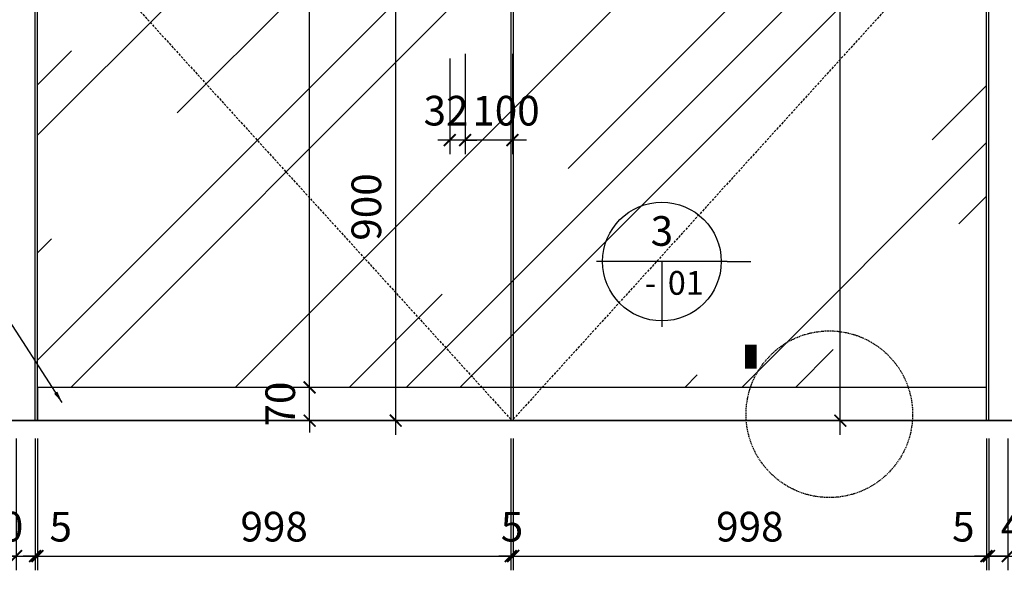
# Model space of a CAD drawing. Units: millimetres. Extents: x -2198 to 335644, y -4663 to 265924.
# Drawn here: x 179467 to 181542, y 165775 to 166935 of the extents above; entities that cross this region are included whole.
import ezdxf
from ezdxf.enums import TextEntityAlignment as Align

# ---------------------------------------------------------------- set-up
doc = ezdxf.new("R2010")
doc.units = ezdxf.units.MM
doc.header["$LTSCALE"] = 20
doc.header["$MEASUREMENT"] = 0
doc.header["$PDMODE"] = 3
doc.linetypes.add('HIDDEN', pattern=[0.375, 0.25, -0.125])
doc.linetypes.add('HIDDEN2', pattern=[0.1875, 0.125, -0.0625])
for name, color, linetype in [('A-Dims', 1, 'Continuous'), ('A-Sect-Conc', 7, 'Continuous'), ('A-Symb', 30, 'Continuous'), ('I-Elev-Medium', 3, 'Continuous'), ('I-Elev-Patt', 8, 'Continuous'), ('I-Elev-Thin', 2, 'Continuous'), ('I-Elev-Wide', 7, 'Continuous'), ('I-Text-VN', 7, 'Continuous')]:
    doc.layers.add(name, color=color, linetype=linetype)
doc.styles.add('DCIC-DIM', font='ARIAL.TTF', dxfattribs={"width": 0.8})
doc.styles.add('ICIC', font='ARIAL.TTF')
doc.dimstyles.new('DCIC-25', dxfattribs={"dimscale": 25, "dimtxt": 2.5, "dimasz": 1, "dimexe": 1.2, "dimexo": 1.5, "dimgap": 1.2, "dimtad": 1, "dimdec": 0, "dimzin": 12, "dimdsep": 46, "dimtxsty": 'DCIC-DIM', "dimblk1": 'ARCHTICK', "dimblk2": 'ARCHTICK', "dimsah": 1, "dimcen": 1.5, "dimdle": 1.2, "dimclrd": 256, "dimclre": 256, "dimclrt": 7, "dimadec": 3, "dimazin": 3, "dimtm": 1e-09, "dimtfac": 0.4166666666666667, "dimtdec": 0, "dimtix": 1, "dimtmove": 2, "dimatfit": 3, "dimfxl": 1.2, "dimtolj": 1, "dimtzin": 0, "dimlwd": -1, "dimlwe": -1, "dimarcsym": 1})

# ---------------------------------------------------------------- blocks, each defined once
blk = doc.blocks.new('_ARCHTICK')
at = {"color": 0, "linetype": 'ByBlock', "const_width": 0.15}
blk.add_lwpolyline([(-0.5, -0.5), (0.5, 0.5)], dxfattribs=at)
blk = doc.blocks.new('*D1241')
at = {"layer": 'A-Dims'}
for p, q in [((180259.7439453385, 166060.1326549362), (180259.7439453385, 167020.1326549362)), ((180336.3297012662, 166990.1326549362), (180229.7439453385, 166990.1326549362)), ((180394.56895817, 166090.1326549362), (180229.7439453385, 166090.1326549362))]:
    blk.add_line(p, q, dxfattribs=at)
at = {"layer": 'Defpoints', "color": 0}
for p in [(180259.7439453385, 166990.1326549362), (180373.8297012662, 166990.1326549362), (180432.06895817, 166090.1326549362)]:
    blk.add_point(p, dxfattribs=at)
at = {"layer": 'A-Dims', "xscale": 25, "yscale": 25, "zscale": 25}
for p, rotation in [((180259.7439453385, 166990.1326549362), 90), ((180259.7439453385, 166090.1326549362), 270)]:
    blk.add_blockref('_ARCHTICK', p, dxfattribs=dict(at, rotation=rotation))
at = {"layer": 'A-Dims', "color": 7, "insert": (180197.8331336059, 166540.1326549362), "char_height": 62.5, "attachment_point": 5, "rotation": 90, "style": 'DCIC-DIM'}
blk.add_mtext('\\A1;900', dxfattribs=at)
blk = doc.blocks.new('*D1243')
at = {"layer": 'A-Dims'}
for p, q in [((180405.8297012662, 166862.6326549362), (180405.8297012662, 166651.0630620457)), ((180505.5667349332, 166862.6326549362), (180505.5667349332, 166651.0630620457)), ((180535.5667349332, 166681.0630620457), (180375.8297012662, 166681.0630620457))]:
    blk.add_line(p, q, dxfattribs=at)
at = {"layer": 'Defpoints', "color": 0}
for p in [(180405.8297012662, 166900.1326549362), (180505.5667349332, 166900.1326549362), (180405.8297012662, 166681.0630620457)]:
    blk.add_point(p, dxfattribs=at)
at = {"layer": 'A-Dims', "xscale": 25, "yscale": 25, "zscale": 25, "rotation": 180}
blk.add_blockref('_ARCHTICK', (180405.8297012662, 166681.0630620457), dxfattribs=at)
at = {"layer": 'A-Dims', "xscale": 25, "yscale": 25, "zscale": 25}
blk.add_blockref('_ARCHTICK', (180505.5667349332, 166681.0630620457), dxfattribs=at)
at = {"layer": 'A-Dims', "color": 7, "insert": (180492.1711379139, 166742.9738737783), "char_height": 62.5, "attachment_point": 5, "style": 'DCIC-DIM'}
blk.add_mtext('\\A1;100', dxfattribs=at)
blk = doc.blocks.new('*D1244')
at = {"layer": 'A-Dims'}
for p, q in [((180405.8297012662, 166862.6326549362), (180405.8297012662, 166651.0630620457)), ((180373.8297012662, 166852.6326549362), (180373.8297012662, 166651.0630620457)), ((180373.8297012662, 166681.0630620457), (180348.8297012662, 166681.0630620457)), ((180405.8297012662, 166681.0630620457), (180373.8297012662, 166681.0630620457)), ((180405.8297012662, 166681.0630620457), (180430.8297012662, 166681.0630620457))]:
    blk.add_line(p, q, dxfattribs=at)
at = {"layer": 'Defpoints', "color": 0}
for p in [(180405.8297012662, 166900.1326549362), (180373.8297012662, 166890.1326549362), (180373.8297012662, 166681.0630620457)]:
    blk.add_point(p, dxfattribs=at)
at = {"layer": 'A-Dims', "xscale": 25, "yscale": 25, "zscale": 25}
blk.add_blockref('_ARCHTICK', (180373.8297012662, 166681.0630620457), dxfattribs=at)
at = {"layer": 'A-Dims', "xscale": 25, "yscale": 25, "zscale": 25, "rotation": 180}
blk.add_blockref('_ARCHTICK', (180405.8297012662, 166681.0630620457), dxfattribs=at)
at = {"layer": 'A-Dims', "color": 7, "insert": (180365.8297012662, 166742.9738737783), "char_height": 62.5, "attachment_point": 5, "style": 'DCIC-DIM'}
blk.add_mtext('\\A1;32', dxfattribs=at)
blk = doc.blocks.new('*D1252')
at = {"layer": 'A-Dims'}
for p, q in [((178784.8097870702, 166052.6326549344), (178784.8097870702, 165774.902782852)), ((179459.8097870712, 166052.6326549344), (179459.8097870712, 165774.902782852)), ((178754.8097870702, 165804.902782852), (179489.8097870712, 165804.902782852))]:
    blk.add_line(p, q, dxfattribs=at)
at = {"layer": 'Defpoints', "color": 0}
for p in [(178784.8097870702, 166090.1326549344), (179459.8097870712, 166090.1326549344), (179459.8097870712, 165804.902782852)]:
    blk.add_point(p, dxfattribs=at)
at = {"layer": 'A-Dims', "xscale": 25, "yscale": 25, "zscale": 25, "rotation": 180}
blk.add_blockref('_ARCHTICK', (178784.8097870702, 165804.902782852), dxfattribs=at)
at = {"layer": 'A-Dims', "xscale": 25, "yscale": 25, "zscale": 25}
blk.add_blockref('_ARCHTICK', (179459.8097870712, 165804.902782852), dxfattribs=at)
at = {"layer": 'A-Dims', "color": 7, "insert": (179122.3097870707, 165866.8135945846), "char_height": 62.5, "attachment_point": 5, "style": 'DCIC-DIM'}
blk.add_mtext('\\A1;675', dxfattribs=at)
blk = doc.blocks.new('*D1253')
at = {"layer": 'A-Dims'}
for p, q in [((179504.8097870701, 166052.6326549342), (179504.8097870701, 165774.902782852)), ((180502.3297012676, 166052.6326549347), (180502.3297012676, 165774.902782852)), ((179474.8097870701, 165804.902782852), (180532.3297012676, 165804.902782852))]:
    blk.add_line(p, q, dxfattribs=at)
at = {"layer": 'Defpoints', "color": 0}
for p in [(179504.8097870701, 166090.1326549342), (180502.3297012676, 166090.1326549347), (180502.3297012676, 165804.902782852)]:
    blk.add_point(p, dxfattribs=at)
at = {"layer": 'A-Dims', "xscale": 25, "yscale": 25, "zscale": 25, "rotation": 180}
blk.add_blockref('_ARCHTICK', (179504.8097870701, 165804.902782852), dxfattribs=at)
at = {"layer": 'A-Dims', "xscale": 25, "yscale": 25, "zscale": 25}
blk.add_blockref('_ARCHTICK', (180502.3297012676, 165804.902782852), dxfattribs=at)
at = {"layer": 'A-Dims', "color": 7, "insert": (180003.5697441689, 165866.8135945846), "char_height": 62.5, "attachment_point": 5, "style": 'DCIC-DIM'}
blk.add_mtext('\\A1;998', dxfattribs=at)
blk = doc.blocks.new('*D1254')
at = {"layer": 'A-Dims'}
for p, q in [((180507.3297012676, 166052.6326549347), (180507.3297012676, 165774.902782852)), ((181504.8297012676, 166052.6326549347), (181504.8297012676, 165774.902782852)), ((180477.3297012676, 165804.902782852), (181534.8297012676, 165804.902782852))]:
    blk.add_line(p, q, dxfattribs=at)
at = {"layer": 'Defpoints', "color": 0}
for p in [(180507.3297012676, 166090.1326549347), (181504.8297012676, 166090.1326549347), (181504.8297012676, 165804.902782852)]:
    blk.add_point(p, dxfattribs=at)
at = {"layer": 'A-Dims', "xscale": 25, "yscale": 25, "zscale": 25, "rotation": 180}
blk.add_blockref('_ARCHTICK', (180507.3297012676, 165804.902782852), dxfattribs=at)
at = {"layer": 'A-Dims', "xscale": 25, "yscale": 25, "zscale": 25}
blk.add_blockref('_ARCHTICK', (181504.8297012676, 165804.902782852), dxfattribs=at)
at = {"layer": 'A-Dims', "color": 7, "insert": (181006.0797012676, 165866.8135945846), "char_height": 62.5, "attachment_point": 5, "style": 'DCIC-DIM'}
blk.add_mtext('\\A1;998', dxfattribs=at)
blk = doc.blocks.new('*D1255')
at = {"layer": 'A-Dims'}
for p, q in [((181549.8297012679, 166052.6326549343), (181549.8297012679, 165774.9027828516)), ((182224.8496154649, 166052.6326549343), (182224.8496154649, 165774.9027828516)), ((181519.8297012679, 165804.9027828516), (182254.8496154649, 165804.9027828516))]:
    blk.add_line(p, q, dxfattribs=at)
at = {"layer": 'Defpoints', "color": 0}
for p in [(181549.8297012679, 166090.1326549343), (182224.8496154649, 166090.1326549343), (182224.8496154649, 165804.9027828516)]:
    blk.add_point(p, dxfattribs=at)
at = {"layer": 'A-Dims', "xscale": 25, "yscale": 25, "zscale": 25, "rotation": 180}
blk.add_blockref('_ARCHTICK', (181549.8297012679, 165804.9027828516), dxfattribs=at)
at = {"layer": 'A-Dims', "xscale": 25, "yscale": 25, "zscale": 25}
blk.add_blockref('_ARCHTICK', (182224.8496154649, 165804.9027828516), dxfattribs=at)
at = {"layer": 'A-Dims', "color": 7, "insert": (181887.3396583664, 165866.8135945842), "char_height": 62.5, "attachment_point": 5, "style": 'DCIC-DIM'}
blk.add_mtext('\\A1;675', dxfattribs=at)
blk = doc.blocks.new('*D1289')
at = {"layer": 'A-Dims'}
for p, q in [((180502.3297012676, 166052.6326549347), (180502.3297012676, 165774.902782852)), ((180507.3297012676, 166015.1326549347), (180507.3297012676, 165774.902782852)), ((180502.3297012676, 165804.902782852), (180477.3297012676, 165804.902782852)), ((180502.3297012676, 165804.902782852), (180507.3297012676, 165804.902782852)), ((180507.3297012676, 165804.902782852), (180532.3297012676, 165804.902782852))]:
    blk.add_line(p, q, dxfattribs=at)
at = {"layer": 'Defpoints', "color": 0}
for p in [(180502.3297012676, 166090.1326549347), (180507.3297012676, 166052.6326549347), (180507.3297012676, 165804.902782852)]:
    blk.add_point(p, dxfattribs=at)
at = {"layer": 'A-Dims', "xscale": 25, "yscale": 25, "zscale": 25}
blk.add_blockref('_ARCHTICK', (180502.3297012676, 165804.902782852), dxfattribs=at)
at = {"layer": 'A-Dims', "xscale": 25, "yscale": 25, "zscale": 25, "rotation": 180}
blk.add_blockref('_ARCHTICK', (180507.3297012676, 165804.902782852), dxfattribs=at)
at = {"layer": 'A-Dims', "color": 7, "insert": (180504.8297012676, 165866.6856955396), "char_height": 62.5, "attachment_point": 5, "style": 'DCIC-DIM'}
blk.add_mtext('\\A1;5', dxfattribs=at)
blk = doc.blocks.new('*U1143')
for p, q in [((0.5, 0), (-10.5, 0)), ((-5, 0), (-5, -5.5)), ((0.5, 9.860761315262648e-32), (2.499999999999996, 9.860761315262648e-32))]:
    blk.add_line(p, q)
blk.add_lwpolyline([(2.500000000000003, 0, 0, 0, 0), (2.499999999998836, -7.014608928001403, 0.9999999999999992, 0.9999999999999992, 0), (2.500000000003501, -9.0146089280014, 0, 0, 0)], format="xyseb")
blk.add_circle((-5, 0), 5)
at = {"style": 'ICIC', "flags": 8}
blk.add_attdef('NO', text='', height=2.5, dxfattribs=at).set_placement((-5, 2.250000000002501), align=Align.MIDDLE)
blk.add_attdef('41', text='', height=2, dxfattribs=at).set_placement((-5.5, -1.799999999997908), align=Align.MIDDLE_RIGHT)
blk.add_attdef('01', text='', height=2, dxfattribs=at).set_placement((-4.5, -1.799999999997908), align=Align.MIDDLE_LEFT)
blk = doc.blocks.new('*D1414')
at = {"layer": 'A-Dims'}
for p, q in [((181196.6178091803, 166060.1326549347), (181196.6178091803, 168325.1326549333)), ((181274.1178091803, 168295.1326549333), (181166.6178091803, 168295.1326549333)), ((181274.1178091803, 166090.1326549347), (181166.6178091803, 166090.1326549347))]:
    blk.add_line(p, q, dxfattribs=at)
at = {"layer": 'Defpoints', "color": 0}
for p in [(181196.6178091803, 168295.1326549333), (181311.6178091803, 168295.1326549333), (181311.6178091803, 166090.1326549347)]:
    blk.add_point(p, dxfattribs=at)
at = {"layer": 'A-Dims', "xscale": 25, "yscale": 25, "zscale": 25}
for p, rotation in [((181196.6178091803, 168295.1326549333), 90), ((181196.6178091803, 166090.1326549347), 270)]:
    blk.add_blockref('_ARCHTICK', p, dxfattribs=dict(at, rotation=rotation))
at = {"layer": 'A-Dims', "color": 7, "insert": (181134.6856809402, 167319.6937087747), "char_height": 62.5, "attachment_point": 5, "rotation": 90, "style": 'DCIC-DIM'}
blk.add_mtext('\\A1;2205', dxfattribs=at)
blk = doc.blocks.new('*D1416')
at = {"layer": 'A-Dims'}
for p, q in [((179459.8097870712, 166052.6326549344), (179459.8097870712, 165774.902782852)), ((179499.8097870701, 166052.6326549342), (179499.8097870701, 165774.902782852)), ((179459.8097870712, 165804.902782852), (179434.8097870712, 165804.902782852)), ((179459.8097870712, 165804.902782852), (179499.8097870701, 165804.902782852)), ((179499.8097870701, 165804.902782852), (179524.8097870701, 165804.902782852))]:
    blk.add_line(p, q, dxfattribs=at)
at = {"layer": 'Defpoints', "color": 0}
for p in [(179459.8097870712, 166090.1326549344), (179499.8097870701, 166090.1326549342), (179499.8097870701, 165804.902782852)]:
    blk.add_point(p, dxfattribs=at)
at = {"layer": 'A-Dims', "xscale": 25, "yscale": 25, "zscale": 25}
blk.add_blockref('_ARCHTICK', (179459.8097870712, 165804.902782852), dxfattribs=at)
at = {"layer": 'A-Dims', "xscale": 25, "yscale": 25, "zscale": 25, "rotation": 180}
blk.add_blockref('_ARCHTICK', (179499.8097870701, 165804.902782852), dxfattribs=at)
at = {"layer": 'A-Dims', "color": 7, "insert": (179427.6159347881, 165866.8135945846), "char_height": 62.5, "attachment_point": 5, "style": 'DCIC-DIM'}
blk.add_mtext('\\A1;40', dxfattribs=at)
blk = doc.blocks.new('*D1417')
at = {"layer": 'A-Dims'}
for p, q in [((179499.8097870701, 166052.6326549342), (179499.8097870701, 165774.902782852)), ((179504.8097870701, 166052.6326549342), (179504.8097870701, 165774.902782852)), ((179499.8097870701, 165804.902782852), (179474.8097870701, 165804.902782852)), ((179499.8097870701, 165804.902782852), (179504.8097870701, 165804.902782852)), ((179504.8097870701, 165804.902782852), (179529.8097870701, 165804.902782852))]:
    blk.add_line(p, q, dxfattribs=at)
at = {"layer": 'Defpoints', "color": 0}
for p in [(179499.8097870701, 166090.1326549342), (179504.8097870701, 166090.1326549342), (179504.8097870701, 165804.902782852)]:
    blk.add_point(p, dxfattribs=at)
at = {"layer": 'A-Dims', "xscale": 25, "yscale": 25, "zscale": 25}
blk.add_blockref('_ARCHTICK', (179499.8097870701, 165804.902782852), dxfattribs=at)
at = {"layer": 'A-Dims', "xscale": 25, "yscale": 25, "zscale": 25, "rotation": 180}
blk.add_blockref('_ARCHTICK', (179504.8097870701, 165804.902782852), dxfattribs=at)
at = {"layer": 'A-Dims', "color": 7, "insert": (179553.790349534, 165866.6856955396), "char_height": 62.5, "attachment_point": 5, "style": 'DCIC-DIM'}
blk.add_mtext('\\A1;5', dxfattribs=at)
blk = doc.blocks.new('*D1418')
at = {"layer": 'A-Dims'}
for p, q in [((181509.849615465, 166052.6326549342), (181509.849615465, 165774.902782852)), ((181549.849615464, 166052.6326549344), (181549.849615464, 165774.902782852)), ((181509.849615465, 165804.902782852), (181484.849615465, 165804.902782852)), ((181549.849615464, 165804.902782852), (181509.849615465, 165804.902782852)), ((181549.849615464, 165804.902782852), (181574.849615464, 165804.902782852))]:
    blk.add_line(p, q, dxfattribs=at)
at = {"layer": 'Defpoints', "color": 0}
for p in [(181509.849615465, 166090.1326549342), (181549.849615464, 166090.1326549344), (181509.849615465, 165804.902782852)]:
    blk.add_point(p, dxfattribs=at)
at = {"layer": 'A-Dims', "xscale": 25, "yscale": 25, "zscale": 25}
blk.add_blockref('_ARCHTICK', (181509.849615465, 165804.902782852), dxfattribs=at)
at = {"layer": 'A-Dims', "xscale": 25, "yscale": 25, "zscale": 25, "rotation": 180}
blk.add_blockref('_ARCHTICK', (181549.849615464, 165804.902782852), dxfattribs=at)
at = {"layer": 'A-Dims', "color": 7, "insert": (181582.043467747, 165866.8135945846), "char_height": 62.5, "attachment_point": 5, "style": 'DCIC-DIM'}
blk.add_mtext('\\A1;40', dxfattribs=at)
blk = doc.blocks.new('*D1419')
at = {"layer": 'A-Dims'}
for p, q in [((181504.849615465, 166052.6326549342), (181504.849615465, 165774.902782852)), ((181509.849615465, 166052.6326549342), (181509.849615465, 165774.902782852)), ((181504.849615465, 165804.902782852), (181479.849615465, 165804.902782852)), ((181509.849615465, 165804.902782852), (181504.849615465, 165804.902782852)), ((181509.849615465, 165804.902782852), (181534.849615465, 165804.902782852))]:
    blk.add_line(p, q, dxfattribs=at)
at = {"layer": 'Defpoints', "color": 0}
for p in [(181504.849615465, 166090.1326549342), (181509.849615465, 166090.1326549342), (181504.849615465, 165804.902782852)]:
    blk.add_point(p, dxfattribs=at)
at = {"layer": 'A-Dims', "xscale": 25, "yscale": 25, "zscale": 25}
blk.add_blockref('_ARCHTICK', (181504.849615465, 165804.902782852), dxfattribs=at)
at = {"layer": 'A-Dims', "xscale": 25, "yscale": 25, "zscale": 25, "rotation": 180}
blk.add_blockref('_ARCHTICK', (181509.849615465, 165804.902782852), dxfattribs=at)
at = {"layer": 'A-Dims', "color": 7, "insert": (181455.8690530012, 165866.6856955396), "char_height": 62.5, "attachment_point": 5, "style": 'DCIC-DIM'}
blk.add_mtext('\\A1;5', dxfattribs=at)
blk = doc.blocks.new('*D1906')
at = {"layer": 'A-Dims'}
for p, q in [((180078.2874328574, 166160.1326549347), (180078.2874328574, 166185.1326549347)), ((180156.3449030258, 166160.1326549347), (180048.2874328574, 166160.1326549347)), ((180078.2874328574, 166090.1326549347), (180078.2874328574, 166160.1326549347)), ((180156.3449030258, 166090.1326549347), (180048.2874328574, 166090.1326549347)), ((180078.2874328574, 166090.1326549347), (180078.2874328574, 166065.1326549347))]:
    blk.add_line(p, q, dxfattribs=at)
at = {"layer": 'Defpoints', "color": 0}
for p in [(180078.2874328574, 166160.1326549347), (180193.8449030258, 166160.1326549347), (180193.8449030258, 166090.1326549347)]:
    blk.add_point(p, dxfattribs=at)
at = {"layer": 'A-Dims', "xscale": 25, "yscale": 25, "zscale": 25}
for p, rotation in [((180078.2874328574, 166160.1326549347), 270), ((180078.2874328574, 166090.1326549347), 90)]:
    blk.add_blockref('_ARCHTICK', p, dxfattribs=dict(at, rotation=rotation))
at = {"layer": 'A-Dims', "color": 7, "insert": (180016.3766211248, 166125.1326549347), "char_height": 62.5, "attachment_point": 5, "rotation": 90, "style": 'DCIC-DIM'}
blk.add_mtext('\\A1;70', dxfattribs=at)
blk = doc.blocks.new('*D1907')
at = {"layer": 'A-Dims'}
for p, q in [((180078.2874328574, 166130.1326549347), (180078.2874328574, 168252.1326549347)), ((180211.603076019, 168222.1326549347), (180048.2874328574, 168222.1326549347)), ((180156.3449030258, 166160.1326549347), (180048.2874328574, 166160.1326549347))]:
    blk.add_line(p, q, dxfattribs=at)
at = {"layer": 'Defpoints', "color": 0}
for p in [(180078.2874328574, 168222.1326549347), (180249.103076019, 168222.1326549347), (180193.8449030258, 166160.1326549347)]:
    blk.add_point(p, dxfattribs=at)
at = {"layer": 'A-Dims', "xscale": 25, "yscale": 25, "zscale": 25}
for p, rotation in [((180078.2874328574, 168222.1326549347), 90), ((180078.2874328574, 166160.1326549347), 270)]:
    blk.add_blockref('_ARCHTICK', p, dxfattribs=dict(at, rotation=rotation))
at = {"layer": 'A-Dims', "color": 7, "insert": (180016.3766211248, 167191.1326549347), "char_height": 62.5, "attachment_point": 5, "rotation": 90, "style": 'DCIC-DIM'}
blk.add_mtext('\\A1;2062', dxfattribs=at)

msp = doc.modelspace()

# ---------------------------------------------------------------- hatches: boundary and pattern name
at = {"layer": 'I-Elev-Patt'}
h = msp.add_hatch(dxfattribs=at)
h.set_pattern_fill('AR-RROOF', color=256, scale=500, angle=45, style=0)
h.set_pattern_definition([(45, (179504.8097870701, 166090.1326549347), (424.2640687119286, 1131.370849898476), [7500, -1000, 2500, -500]), (45, (179798.2591012625, 166737.1353597204), (-823.7794000823278, 116.6726188957804), [1500, -165, 3000, -375]), (45, (179381.0661003625, 166567.4297322356), (1601.59685938753, 2075.358402782517), [4000, -700, 2000, -500])])
h.paths.add_polyline_path([(179504.8097870701, 166160.1326549347), (181504.8297012676, 166160.1326549347), (181504.8297012676, 168222.1326549347), (179504.8097870701, 168222.1326549347)])

# ---------------------------------------------------------------- linework, layer by layer
at = {"layer": 'A-Sect-Conc'}
msp.add_line((178686.2350913566, 166090.1326549344), (182399.4574126653, 166090.1326549343), dxfattribs=at)
at = {"layer": 'I-Elev-Medium'}
msp.add_line((179504.8097870701, 166090.1326549362), (179504.8097870712, 168292.1326549347), dxfattribs=at)
for points in [[(178784.8097870708, 169070.1326549344), (182224.8496154655, 169070.1326549343), (182224.8496154649, 166090.1326549343), (178784.8097870702, 166090.1326549344)], [(179504.8097870715, 168292.1326549347), (180502.3297012676, 168292.1326549347), (180502.3297012676, 166090.1326549347), (179504.8097870701, 166090.1326549347)], [(181504.8496154637, 168292.1326549347), (180507.3297012676, 168292.1326549347), (180507.3297012676, 166090.1326549347), (181504.849615465, 166090.1326549347)], [(181504.8297012679, 166160.1326549347), (179504.8097870715, 166160.1326549347), (179504.8097870715, 166090.1326549347), (181504.8297012679, 166090.1326549347)]]:
    msp.add_lwpolyline(points, close=True, dxfattribs=at)
at = {"layer": 'I-Elev-Patt', "linetype": 'HIDDEN'}
for points in [[(180502.3297012676, 168292.1326549347), (179504.8097870707, 167190.1326549355), (180504.8297012676, 166090.1326549347)], [(180507.3297012676, 168292.1326549347), (181504.8496154644, 167190.1326549347), (180504.8297012676, 166090.1326549347)]]:
    msp.add_lwpolyline(points, dxfattribs=at)
at = {"layer": 'I-Elev-Thin'}
for p, q in [((179499.8097870701, 166090.1326549362), (179499.8097870712, 168222.1326549332)), ((181509.8297012679, 166090.1326549347), (181509.8297012676, 168222.1326549332))]:
    msp.add_line(p, q, dxfattribs=at)
at = {"layer": 'I-Elev-Wide', "linetype": 'HIDDEN2'}
msp.add_circle((181173.5872622208, 166103.644941706), 175.5090890975139, dxfattribs=at)

# ---------------------------------------------------------------- block references
at = {"layer": 'A-Symb'}
ref = msp.add_blockref('*U1143', (180945.7353561702, 166425.205395584), dxfattribs=dict(at, xscale=25, yscale=25, zscale=25))
ref.add_attrib('NO', '3', dxfattribs={"layer": '0', "height": 62.5, "style": 'ICIC'}).set_placement((180820.7353561702, 166481.455395584), align=Align.MIDDLE)
ref.add_attrib('41', '-', dxfattribs={"layer": '0', "height": 50, "style": 'ICIC'}).set_placement((180808.2353561702, 166380.205395584), align=Align.MIDDLE_RIGHT)
ref.add_attrib('01', '01', dxfattribs={"layer": '0', "height": 50, "style": 'ICIC'}).set_placement((180833.2353561702, 166380.205395584), align=Align.MIDDLE_LEFT)

# ---------------------------------------------------------------- dimensions: what is measured, and where the dimension line sits
at = {"layer": 'A-Dims'}
for base, p1, p2, angle, picture, middle in [((181196.6178091803, 168295.1326549333), (181311.6178091803, 166090.1326549347), (181311.6178091803, 168295.1326549333), 90, '*D1414', (181134.6856809402, 167319.6937087747)), ((181504.849615465, 165804.902782852), (181509.849615465, 166090.1326549342), (181504.849615465, 166090.1326549342), 180, '*D1419', (181455.8690530012, 165866.6856955396)), ((181509.849615465, 165804.902782852), (181549.849615464, 166090.1326549344), (181509.849615465, 166090.1326549342), 180, '*D1418', (181582.043467747, 165866.8135945846))]:
    dim = msp.add_linear_dim(base=base, p1=p1, p2=p2, angle=angle, dimstyle='DCIC-25', dxfattribs=at)
    dim.commit()
    dim.dimension.update_dxf_attribs({"geometry": picture, "text_midpoint": middle, "dimtype": 160})
for base, p1, p2, picture, middle in [((180078.2874328574, 168222.1326549347), (180193.8449030258, 166160.1326549347), (180249.103076019, 168222.1326549347), '*D1907', (180016.3766211248, 167191.1326549347)), ((180259.7439453385, 166990.1326549362), (180432.06895817, 166090.1326549362), (180373.8297012662, 166990.1326549362), '*D1241', (180197.8331336059, 166540.1326549362)), ((180078.2874328574, 166160.1326549347), (180193.8449030258, 166090.1326549347), (180193.8449030258, 166160.1326549347), '*D1906', (180016.3766211248, 166125.1326549347))]:
    dim = msp.add_linear_dim(base=base, p1=p1, p2=p2, angle=90, dimstyle='DCIC-25', dxfattribs=at)
    dim.commit()
    dim.dimension.update_dxf_attribs({"geometry": picture, "text_midpoint": middle})
for base, p1, p2, picture, middle in [((180373.8297012662, 166681.0630620457), (180405.8297012662, 166900.1326549362), (180373.8297012662, 166890.1326549362), '*D1244', (180365.8297012662, 166742.9738737783)), ((180405.8297012662, 166681.0630620457), (180505.5667349332, 166900.1326549362), (180405.8297012662, 166900.1326549362), '*D1243', (180492.1711379139, 166742.9738737783)), ((179499.8097870701, 165804.902782852), (179459.8097870712, 166090.1326549344), (179499.8097870701, 166090.1326549342), '*D1416', (179427.6159347881, 165866.8135945846)), ((179504.8097870701, 165804.902782852), (179499.8097870701, 166090.1326549342), (179504.8097870701, 166090.1326549342), '*D1417', (179553.790349534, 165866.6856955396))]:
    dim = msp.add_linear_dim(base=base, p1=p1, p2=p2, dimstyle='DCIC-25', dxfattribs=at)
    dim.commit()
    dim.dimension.update_dxf_attribs({"geometry": picture, "text_midpoint": middle, "dimtype": 160})
for base, p1, p2, picture, middle in [((179459.8097870712, 165804.902782852), (178784.8097870702, 166090.1326549344), (179459.8097870712, 166090.1326549344), '*D1252', (179122.3097870707, 165866.8135945846)), ((180502.3297012676, 165804.902782852), (179504.8097870701, 166090.1326549342), (180502.3297012676, 166090.1326549347), '*D1253', (180003.5697441689, 165866.8135945846)), ((181504.8297012676, 165804.902782852), (180507.3297012676, 166090.1326549347), (181504.8297012676, 166090.1326549347), '*D1254', (181006.0797012676, 165866.8135945846)), ((180507.3297012676, 165804.902782852), (180502.3297012676, 166090.1326549347), (180507.3297012676, 166052.6326549347), '*D1289', (180504.8297012676, 165866.6856955396)), ((182224.8496154649, 165804.9027828516), (181549.8297012679, 166090.1326549343), (182224.8496154649, 166090.1326549343), '*D1255', (181887.3396583664, 165866.8135945842))]:
    dim = msp.add_linear_dim(base=base, p1=p1, p2=p2, dimstyle='DCIC-25', dxfattribs=at)
    dim.commit()
    dim.dimension.update_dxf_attribs({"geometry": picture, "text_midpoint": middle})

# ---------------------------------------------------------------- leaders
at = {"layer": 'I-Text-VN', "annotation_type": 0, "has_hookline": 1, "hookline_direction": 1, "text_width": 975.5712824010915}
msp.add_leader([(179556.8097870715, 166128.1326549362), (179424.9602961931, 166331.9132815415), (178305.729740583, 166331.9132815411)], dimstyle='DCIC-25', override={"dimgap": 1.2, "dimtad": 0}, dxfattribs=at)

doc.saveas('drawing.dxf')
